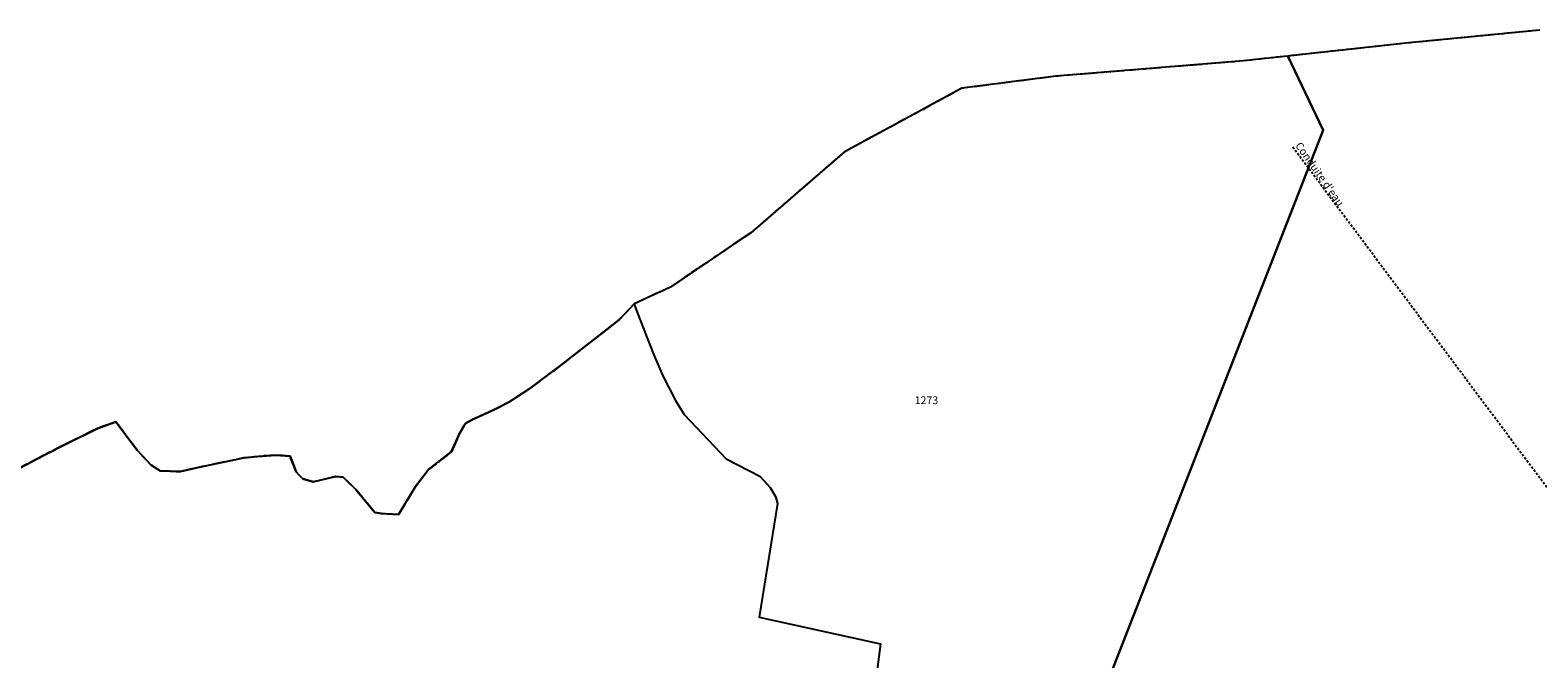
# Model space of a CAD drawing. Units: metres. Extents: x 1046040 to 1055388, y 6328416 to 6334622.
# Drawn here: x 1047014 to 1047403, y 6332204 to 6332367 of the extents above; entities that cross this region are included whole.
import ezdxf
from ezdxf.enums import TextEntityAlignment as Align

# ---------------------------------------------------------------- set-up
doc = ezdxf.new("R2010")
doc.units = ezdxf.units.M
for name, pattern in [('TOPO1', [1, 0.6, -0.4]), ('TOPO2', [2.4, 2, -0.4]), ('TOPO5', [5.4, 3, -1, 0.4, -1])]:
    doc.linetypes.add(name, pattern=pattern)
for name, color, linetype in [('ig_cad_detail_lineaire', 252, 'TOPO1'), ('ig_cad_divers_texte', 8, 'CONTINUOUS'), ('ig_cad_limcom', 1, 'TOPO5'), ('ig_cad_parcel', 3, 'CONTINUOUS'), ('ig_cad_parcel_num', 3, 'CONTINUOUS'), ('ig_cad_section', 20, 'TOPO2')]:
    doc.layers.add(name, color=color, linetype=linetype)
doc.styles.add('Times New Roman', font='times.ttf')

msp = doc.modelspace()

# ---------------------------------------------------------------- linework, layer by layer
at = {"layer": 'ig_cad_detail_lineaire'}
msp.add_lwpolyline([(1047340.17, 6332336.38), (1047433.42, 6332211.52), (1047487.17, 6332140.9)], dxfattribs=at)
at = {"layer": 'ig_cad_limcom'}
msp.add_lwpolyline([(1047403.96, 6332366.55), (1047369.26, 6332363.17), (1047338.86, 6332359.87), (1047327.42, 6332358.6), (1047278.94, 6332354.64), (1047254.68, 6332351.54), (1047224.26, 6332335.06), (1047200.21, 6332314.23), (1047195.4, 6332310.99), (1047190.44, 6332307.64), (1047179.4, 6332300.19), (1047170.04, 6332295.84), (1047166.23, 6332291.83), (1047161.13, 6332287.8), (1047151.4, 6332280.23), (1047143.12, 6332274.01), (1047137.69, 6332270.48), (1047134, 6332268.54), (1047128.11, 6332265.94), (1047126.47, 6332264.94), (1047126.15, 6332264.41), (1047124.89, 6332262.24), (1047124.11, 6332260.41), (1047122.81, 6332257.63), (1047116.97, 6332253.07), (1047113.6, 6332248.72), (1047109.17, 6332241.44), (1047104.76, 6332241.7), (1047103.06, 6332241.96), (1047098.2, 6332247.96), (1047094.91, 6332251.08), (1047092.91, 6332251.25), (1047087.17, 6332249.86), (1047084.46, 6332250.7), (1047083.54, 6332251.6), (1047082.79, 6332252.52), (1047082.07, 6332254.26), (1047081.16, 6332256.54), (1047077.47, 6332256.8), (1047072.64, 6332256.44), (1047069.23, 6332256.07), (1047064.31, 6332255.03), (1047058.58, 6332253.86), (1047052.84, 6332252.59), (1047051.79, 6332252.58), (1047050.22, 6332252.65), (1047047.65, 6332252.7), (1047045.28, 6332254.22), (1047041.67, 6332258.07), (1047036.2, 6332265.4), (1047031.43, 6332263.67), (1047023.62, 6332259.83), (1047017.63, 6332256.81), (1047006.94, 6332251.07)], dxfattribs=at)
msp.add_lwpolyline([(1047403.96, 6332366.55), (1047369.26, 6332363.17), (1047338.86, 6332359.87), (1047327.42, 6332358.6), (1047278.94, 6332354.64), (1047254.68, 6332351.54), (1047224.26, 6332335.06), (1047200.21, 6332314.23), (1047195.4, 6332310.99), (1047190.44, 6332307.64), (1047179.4, 6332300.19), (1047170.04, 6332295.84), (1047166.23, 6332291.83), (1047161.13, 6332287.8), (1047151.4, 6332280.23), (1047143.12, 6332274.01), (1047137.69, 6332270.48), (1047134, 6332268.54), (1047128.11, 6332265.94), (1047126.47, 6332264.94), (1047126.15, 6332264.41), (1047124.89, 6332262.24), (1047124.11, 6332260.41), (1047122.81, 6332257.63), (1047116.97, 6332253.07), (1047113.6, 6332248.72), (1047109.17, 6332241.44), (1047104.76, 6332241.7), (1047103.06, 6332241.96), (1047098.2, 6332247.96), (1047094.91, 6332251.08), (1047092.91, 6332251.25), (1047087.17, 6332249.86), (1047084.46, 6332250.7), (1047083.54, 6332251.6), (1047082.79, 6332252.52), (1047082.07, 6332254.26), (1047081.16, 6332256.54), (1047077.47, 6332256.8), (1047072.64, 6332256.44), (1047069.23, 6332256.07), (1047064.31, 6332255.03), (1047058.58, 6332253.86), (1047052.84, 6332252.59), (1047051.79, 6332252.58), (1047050.22, 6332252.65), (1047047.65, 6332252.7), (1047045.28, 6332254.22), (1047041.67, 6332258.07), (1047036.2, 6332265.4), (1047031.43, 6332263.67), (1047023.62, 6332259.83), (1047017.63, 6332256.81), (1047006.94, 6332251.07)], dxfattribs=at)
msp.add_lwpolyline([(1047403.96, 6332366.55), (1047369.26, 6332363.17), (1047338.86, 6332359.87), (1047327.42, 6332358.6), (1047278.94, 6332354.64), (1047254.68, 6332351.54), (1047224.26, 6332335.06), (1047200.21, 6332314.23), (1047195.4, 6332310.99), (1047190.44, 6332307.64), (1047179.4, 6332300.19), (1047170.04, 6332295.84), (1047166.23, 6332291.83), (1047161.13, 6332287.8), (1047151.4, 6332280.23), (1047143.12, 6332274.01), (1047137.69, 6332270.48), (1047134, 6332268.54), (1047128.11, 6332265.94), (1047126.47, 6332264.94), (1047126.15, 6332264.41), (1047124.89, 6332262.24), (1047124.11, 6332260.41), (1047122.81, 6332257.63), (1047116.97, 6332253.07), (1047113.6, 6332248.72), (1047109.17, 6332241.44), (1047104.76, 6332241.7), (1047103.06, 6332241.96), (1047098.2, 6332247.96), (1047094.91, 6332251.08), (1047092.91, 6332251.25), (1047087.17, 6332249.86), (1047084.46, 6332250.7), (1047083.54, 6332251.6), (1047082.79, 6332252.52), (1047082.07, 6332254.26), (1047081.16, 6332256.54), (1047077.47, 6332256.8), (1047072.64, 6332256.44), (1047069.23, 6332256.07), (1047064.31, 6332255.03), (1047058.58, 6332253.86), (1047052.84, 6332252.59), (1047051.79, 6332252.58), (1047050.22, 6332252.65), (1047047.65, 6332252.7), (1047045.28, 6332254.22), (1047041.67, 6332258.07), (1047036.2, 6332265.4), (1047031.43, 6332263.67), (1047023.62, 6332259.83), (1047017.63, 6332256.81), (1047006.94, 6332251.07)], dxfattribs=at)
msp.add_lwpolyline([(1047403.96, 6332366.55), (1047369.26, 6332363.17), (1047338.86, 6332359.87), (1047327.42, 6332358.6), (1047278.94, 6332354.64), (1047254.68, 6332351.54), (1047224.26, 6332335.06), (1047200.21, 6332314.23), (1047195.4, 6332310.99), (1047190.44, 6332307.64), (1047179.4, 6332300.19), (1047170.04, 6332295.84), (1047166.23, 6332291.83), (1047161.13, 6332287.8), (1047151.4, 6332280.23), (1047143.12, 6332274.01), (1047137.69, 6332270.48), (1047134, 6332268.54), (1047128.11, 6332265.94), (1047126.47, 6332264.94), (1047126.15, 6332264.41), (1047124.89, 6332262.24), (1047124.11, 6332260.41), (1047122.81, 6332257.63), (1047116.97, 6332253.07), (1047113.6, 6332248.72), (1047109.17, 6332241.44), (1047104.76, 6332241.7), (1047103.06, 6332241.96), (1047098.2, 6332247.96), (1047094.91, 6332251.08), (1047092.91, 6332251.25), (1047087.17, 6332249.86), (1047084.46, 6332250.7), (1047083.54, 6332251.6), (1047082.79, 6332252.52), (1047082.07, 6332254.26), (1047081.16, 6332256.54), (1047077.47, 6332256.8), (1047072.64, 6332256.44), (1047069.23, 6332256.07), (1047064.31, 6332255.03), (1047058.58, 6332253.86), (1047052.84, 6332252.59), (1047051.79, 6332252.58), (1047050.22, 6332252.65), (1047047.65, 6332252.7), (1047045.28, 6332254.22), (1047041.67, 6332258.07), (1047036.2, 6332265.4), (1047031.43, 6332263.67), (1047023.62, 6332259.83), (1047017.63, 6332256.81), (1047006.94, 6332251.07)], dxfattribs=at)
msp.add_lwpolyline([(1047403.96, 6332366.55), (1047369.26, 6332363.17), (1047338.86, 6332359.87), (1047327.42, 6332358.6), (1047278.94, 6332354.64), (1047254.68, 6332351.54), (1047224.26, 6332335.06), (1047200.21, 6332314.23), (1047195.4, 6332310.99), (1047190.44, 6332307.64), (1047179.4, 6332300.19), (1047170.04, 6332295.84), (1047166.23, 6332291.83), (1047161.13, 6332287.8), (1047151.4, 6332280.23), (1047143.12, 6332274.01), (1047137.69, 6332270.48), (1047134, 6332268.54), (1047128.11, 6332265.94), (1047126.47, 6332264.94), (1047126.15, 6332264.41), (1047124.89, 6332262.24), (1047124.11, 6332260.41), (1047122.81, 6332257.63), (1047116.97, 6332253.07), (1047113.6, 6332248.72), (1047109.17, 6332241.44), (1047104.76, 6332241.7), (1047103.06, 6332241.96), (1047098.2, 6332247.96), (1047094.91, 6332251.08), (1047092.91, 6332251.25), (1047087.17, 6332249.86), (1047084.46, 6332250.7), (1047083.54, 6332251.6), (1047082.79, 6332252.52), (1047082.07, 6332254.26), (1047081.16, 6332256.54), (1047077.47, 6332256.8), (1047072.64, 6332256.44), (1047069.23, 6332256.07), (1047064.31, 6332255.03), (1047058.58, 6332253.86), (1047052.84, 6332252.59), (1047051.79, 6332252.58), (1047050.22, 6332252.65), (1047047.65, 6332252.7), (1047045.28, 6332254.22), (1047041.67, 6332258.07), (1047036.2, 6332265.4), (1047031.43, 6332263.67), (1047023.62, 6332259.83), (1047017.63, 6332256.81), (1047006.94, 6332251.07)], dxfattribs=at)
msp.add_lwpolyline([(1047403.96, 6332366.55), (1047369.26, 6332363.17), (1047338.86, 6332359.87), (1047327.42, 6332358.6), (1047278.94, 6332354.64), (1047254.68, 6332351.54), (1047224.26, 6332335.06), (1047200.21, 6332314.23), (1047195.4, 6332310.99), (1047190.44, 6332307.64), (1047179.4, 6332300.19), (1047170.04, 6332295.84), (1047166.23, 6332291.83), (1047161.13, 6332287.8), (1047151.4, 6332280.23), (1047143.12, 6332274.01), (1047137.69, 6332270.48), (1047134, 6332268.54), (1047128.11, 6332265.94), (1047126.47, 6332264.94), (1047126.15, 6332264.41), (1047124.89, 6332262.24), (1047124.11, 6332260.41), (1047122.81, 6332257.63), (1047116.97, 6332253.07), (1047113.6, 6332248.72), (1047109.17, 6332241.44), (1047104.76, 6332241.7), (1047103.06, 6332241.96), (1047098.2, 6332247.96), (1047094.91, 6332251.08), (1047092.91, 6332251.25), (1047087.17, 6332249.86), (1047084.46, 6332250.7), (1047083.54, 6332251.6), (1047082.79, 6332252.52), (1047082.07, 6332254.26), (1047081.16, 6332256.54), (1047077.47, 6332256.8), (1047072.64, 6332256.44), (1047069.23, 6332256.07), (1047064.31, 6332255.03), (1047058.58, 6332253.86), (1047052.84, 6332252.59), (1047051.79, 6332252.58), (1047050.22, 6332252.65), (1047047.65, 6332252.7), (1047045.28, 6332254.22), (1047041.67, 6332258.07), (1047036.2, 6332265.4), (1047031.43, 6332263.67), (1047023.62, 6332259.83), (1047017.63, 6332256.81), (1047006.94, 6332251.07)], dxfattribs=at)
msp.add_lwpolyline([(1047403.96, 6332366.55), (1047369.26, 6332363.17), (1047338.86, 6332359.87), (1047327.42, 6332358.6), (1047278.94, 6332354.64), (1047254.68, 6332351.54), (1047224.26, 6332335.06), (1047200.21, 6332314.23), (1047195.4, 6332310.99), (1047190.44, 6332307.64), (1047179.4, 6332300.19), (1047170.04, 6332295.84), (1047166.23, 6332291.83), (1047161.13, 6332287.8), (1047151.4, 6332280.23), (1047143.12, 6332274.01), (1047137.69, 6332270.48), (1047134, 6332268.54), (1047128.11, 6332265.94), (1047126.47, 6332264.94), (1047126.15, 6332264.41), (1047124.89, 6332262.24), (1047124.11, 6332260.41), (1047122.81, 6332257.63), (1047116.97, 6332253.07), (1047113.6, 6332248.72), (1047109.17, 6332241.44), (1047104.76, 6332241.7), (1047103.06, 6332241.96), (1047098.2, 6332247.96), (1047094.91, 6332251.08), (1047092.91, 6332251.25), (1047087.17, 6332249.86), (1047084.46, 6332250.7), (1047083.54, 6332251.6), (1047082.79, 6332252.52), (1047082.07, 6332254.26), (1047081.16, 6332256.54), (1047077.47, 6332256.8), (1047072.64, 6332256.44), (1047069.23, 6332256.07), (1047064.31, 6332255.03), (1047058.58, 6332253.86), (1047052.84, 6332252.59), (1047051.79, 6332252.58), (1047050.22, 6332252.65), (1047047.65, 6332252.7), (1047045.28, 6332254.22), (1047041.67, 6332258.07), (1047036.2, 6332265.4), (1047031.43, 6332263.67), (1047023.62, 6332259.83), (1047017.63, 6332256.81), (1047006.94, 6332251.07)], dxfattribs=at)
msp.add_lwpolyline([(1047403.96, 6332366.55), (1047369.26, 6332363.17), (1047338.86, 6332359.87), (1047327.42, 6332358.6), (1047278.94, 6332354.64), (1047254.68, 6332351.54), (1047224.26, 6332335.06), (1047200.21, 6332314.23), (1047195.4, 6332310.99), (1047190.44, 6332307.64), (1047179.4, 6332300.19), (1047170.04, 6332295.84), (1047166.23, 6332291.83), (1047161.13, 6332287.8), (1047151.4, 6332280.23), (1047143.12, 6332274.01), (1047137.69, 6332270.48), (1047134, 6332268.54), (1047128.11, 6332265.94), (1047126.47, 6332264.94), (1047126.15, 6332264.41), (1047124.89, 6332262.24), (1047124.11, 6332260.41), (1047122.81, 6332257.63), (1047116.97, 6332253.07), (1047113.6, 6332248.72), (1047109.17, 6332241.44), (1047104.76, 6332241.7), (1047103.06, 6332241.96), (1047098.2, 6332247.96), (1047094.91, 6332251.08), (1047092.91, 6332251.25), (1047087.17, 6332249.86), (1047084.46, 6332250.7), (1047083.54, 6332251.6), (1047082.79, 6332252.52), (1047082.07, 6332254.26), (1047081.16, 6332256.54), (1047077.47, 6332256.8), (1047072.64, 6332256.44), (1047069.23, 6332256.07), (1047064.31, 6332255.03), (1047058.58, 6332253.86), (1047052.84, 6332252.59), (1047051.79, 6332252.58), (1047050.22, 6332252.65), (1047047.65, 6332252.7), (1047045.28, 6332254.22), (1047041.67, 6332258.07), (1047036.2, 6332265.4), (1047031.43, 6332263.67), (1047023.62, 6332259.83), (1047017.63, 6332256.81), (1047006.94, 6332251.07)], dxfattribs=at)
msp.add_lwpolyline([(1047403.96, 6332366.55), (1047369.26, 6332363.17), (1047338.86, 6332359.87), (1047327.42, 6332358.6), (1047278.94, 6332354.64), (1047254.68, 6332351.54), (1047224.26, 6332335.06), (1047200.21, 6332314.23), (1047195.4, 6332310.99), (1047190.44, 6332307.64), (1047179.4, 6332300.19), (1047170.04, 6332295.84), (1047166.23, 6332291.83), (1047161.13, 6332287.8), (1047151.4, 6332280.23), (1047143.12, 6332274.01), (1047137.69, 6332270.48), (1047134, 6332268.54), (1047128.11, 6332265.94), (1047126.47, 6332264.94), (1047126.15, 6332264.41), (1047124.89, 6332262.24), (1047124.11, 6332260.41), (1047122.81, 6332257.63), (1047116.97, 6332253.07), (1047113.6, 6332248.72), (1047109.17, 6332241.44), (1047104.76, 6332241.7), (1047103.06, 6332241.96), (1047098.2, 6332247.96), (1047094.91, 6332251.08), (1047092.91, 6332251.25), (1047087.17, 6332249.86), (1047084.46, 6332250.7), (1047083.54, 6332251.6), (1047082.79, 6332252.52), (1047082.07, 6332254.26), (1047081.16, 6332256.54), (1047077.47, 6332256.8), (1047072.64, 6332256.44), (1047069.23, 6332256.07), (1047064.31, 6332255.03), (1047058.58, 6332253.86), (1047052.84, 6332252.59), (1047051.79, 6332252.58), (1047050.22, 6332252.65), (1047047.65, 6332252.7), (1047045.28, 6332254.22), (1047041.67, 6332258.07), (1047036.2, 6332265.4), (1047031.43, 6332263.67), (1047023.62, 6332259.83), (1047017.63, 6332256.81), (1047006.94, 6332251.07)], dxfattribs=at)
msp.add_lwpolyline([(1047403.96, 6332366.55), (1047369.26, 6332363.17), (1047338.86, 6332359.87), (1047327.42, 6332358.6), (1047278.94, 6332354.64), (1047254.68, 6332351.54), (1047224.26, 6332335.06), (1047200.21, 6332314.23), (1047195.4, 6332310.99), (1047190.44, 6332307.64), (1047179.4, 6332300.19), (1047170.04, 6332295.84), (1047166.23, 6332291.83), (1047161.13, 6332287.8), (1047151.4, 6332280.23), (1047143.12, 6332274.01), (1047137.69, 6332270.48), (1047134, 6332268.54), (1047128.11, 6332265.94), (1047126.47, 6332264.94), (1047126.15, 6332264.41), (1047124.89, 6332262.24), (1047124.11, 6332260.41), (1047122.81, 6332257.63), (1047116.97, 6332253.07), (1047113.6, 6332248.72), (1047109.17, 6332241.44), (1047104.76, 6332241.7), (1047103.06, 6332241.96), (1047098.2, 6332247.96), (1047094.91, 6332251.08), (1047092.91, 6332251.25), (1047087.17, 6332249.86), (1047084.46, 6332250.7), (1047083.54, 6332251.6), (1047082.79, 6332252.52), (1047082.07, 6332254.26), (1047081.16, 6332256.54), (1047077.47, 6332256.8), (1047072.64, 6332256.44), (1047069.23, 6332256.07), (1047064.31, 6332255.03), (1047058.58, 6332253.86), (1047052.84, 6332252.59), (1047051.79, 6332252.58), (1047050.22, 6332252.65), (1047047.65, 6332252.7), (1047045.28, 6332254.22), (1047041.67, 6332258.07), (1047036.2, 6332265.4), (1047031.43, 6332263.67), (1047023.62, 6332259.83), (1047017.63, 6332256.81), (1047006.94, 6332251.07)], dxfattribs=at)
msp.add_lwpolyline([(1047403.96, 6332366.55), (1047369.26, 6332363.17), (1047338.86, 6332359.87), (1047327.42, 6332358.6), (1047278.94, 6332354.64), (1047254.68, 6332351.54), (1047224.26, 6332335.06), (1047200.21, 6332314.23), (1047195.4, 6332310.99), (1047190.44, 6332307.64), (1047179.4, 6332300.19), (1047170.04, 6332295.84), (1047166.23, 6332291.83), (1047161.13, 6332287.8), (1047151.4, 6332280.23), (1047143.12, 6332274.01), (1047137.69, 6332270.48), (1047134, 6332268.54), (1047128.11, 6332265.94), (1047126.47, 6332264.94), (1047126.15, 6332264.41), (1047124.89, 6332262.24), (1047124.11, 6332260.41), (1047122.81, 6332257.63), (1047116.97, 6332253.07), (1047113.6, 6332248.72), (1047109.17, 6332241.44), (1047104.76, 6332241.7), (1047103.06, 6332241.96), (1047098.2, 6332247.96), (1047094.91, 6332251.08), (1047092.91, 6332251.25), (1047087.17, 6332249.86), (1047084.46, 6332250.7), (1047083.54, 6332251.6), (1047082.79, 6332252.52), (1047082.07, 6332254.26), (1047081.16, 6332256.54), (1047077.47, 6332256.8), (1047072.64, 6332256.44), (1047069.23, 6332256.07), (1047064.31, 6332255.03), (1047058.58, 6332253.86), (1047052.84, 6332252.59), (1047051.79, 6332252.58), (1047050.22, 6332252.65), (1047047.65, 6332252.7), (1047045.28, 6332254.22), (1047041.67, 6332258.07), (1047036.2, 6332265.4), (1047031.43, 6332263.67), (1047023.62, 6332259.83), (1047017.63, 6332256.81), (1047006.94, 6332251.07)], dxfattribs=at)
msp.add_lwpolyline([(1047403.96, 6332366.55), (1047369.26, 6332363.17), (1047338.86, 6332359.87), (1047327.42, 6332358.6), (1047278.94, 6332354.64), (1047254.68, 6332351.54), (1047224.26, 6332335.06), (1047200.21, 6332314.23), (1047195.4, 6332310.99), (1047190.44, 6332307.64), (1047179.4, 6332300.19), (1047170.04, 6332295.84), (1047166.23, 6332291.83), (1047161.13, 6332287.8), (1047151.4, 6332280.23), (1047143.12, 6332274.01), (1047137.69, 6332270.48), (1047134, 6332268.54), (1047128.11, 6332265.94), (1047126.47, 6332264.94), (1047126.15, 6332264.41), (1047124.89, 6332262.24), (1047124.11, 6332260.41), (1047122.81, 6332257.63), (1047116.97, 6332253.07), (1047113.6, 6332248.72), (1047109.17, 6332241.44), (1047104.76, 6332241.7), (1047103.06, 6332241.96), (1047098.2, 6332247.96), (1047094.91, 6332251.08), (1047092.91, 6332251.25), (1047087.17, 6332249.86), (1047084.46, 6332250.7), (1047083.54, 6332251.6), (1047082.79, 6332252.52), (1047082.07, 6332254.26), (1047081.16, 6332256.54), (1047077.47, 6332256.8), (1047072.64, 6332256.44), (1047069.23, 6332256.07), (1047064.31, 6332255.03), (1047058.58, 6332253.86), (1047052.84, 6332252.59), (1047051.79, 6332252.58), (1047050.22, 6332252.65), (1047047.65, 6332252.7), (1047045.28, 6332254.22), (1047041.67, 6332258.07), (1047036.2, 6332265.4), (1047031.43, 6332263.67), (1047023.62, 6332259.83), (1047017.63, 6332256.81), (1047006.94, 6332251.07)], dxfattribs=at)
msp.add_lwpolyline([(1047403.96, 6332366.55), (1047369.26, 6332363.17), (1047338.86, 6332359.87), (1047327.42, 6332358.6), (1047278.94, 6332354.64), (1047254.68, 6332351.54), (1047224.26, 6332335.06), (1047200.21, 6332314.23), (1047195.4, 6332310.99), (1047190.44, 6332307.64), (1047179.4, 6332300.19), (1047170.04, 6332295.84), (1047166.23, 6332291.83), (1047161.13, 6332287.8), (1047151.4, 6332280.23), (1047143.12, 6332274.01), (1047137.69, 6332270.48), (1047134, 6332268.54), (1047128.11, 6332265.94), (1047126.47, 6332264.94), (1047126.15, 6332264.41), (1047124.89, 6332262.24), (1047124.11, 6332260.41), (1047122.81, 6332257.63), (1047116.97, 6332253.07), (1047113.6, 6332248.72), (1047109.17, 6332241.44), (1047104.76, 6332241.7), (1047103.06, 6332241.96), (1047098.2, 6332247.96), (1047094.91, 6332251.08), (1047092.91, 6332251.25), (1047087.17, 6332249.86), (1047084.46, 6332250.7), (1047083.54, 6332251.6), (1047082.79, 6332252.52), (1047082.07, 6332254.26), (1047081.16, 6332256.54), (1047077.47, 6332256.8), (1047072.64, 6332256.44), (1047069.23, 6332256.07), (1047064.31, 6332255.03), (1047058.58, 6332253.86), (1047052.84, 6332252.59), (1047051.79, 6332252.58), (1047050.22, 6332252.65), (1047047.65, 6332252.7), (1047045.28, 6332254.22), (1047041.67, 6332258.07), (1047036.2, 6332265.4), (1047031.43, 6332263.67), (1047023.62, 6332259.83), (1047017.63, 6332256.81), (1047006.94, 6332251.07)], dxfattribs=at)
msp.add_lwpolyline([(1047403.96, 6332366.55), (1047369.26, 6332363.17), (1047338.86, 6332359.87), (1047327.42, 6332358.6), (1047278.94, 6332354.64), (1047254.68, 6332351.54), (1047224.26, 6332335.06), (1047200.21, 6332314.23), (1047195.4, 6332310.99), (1047190.44, 6332307.64), (1047179.4, 6332300.19), (1047170.04, 6332295.84), (1047166.23, 6332291.83), (1047161.13, 6332287.8), (1047151.4, 6332280.23), (1047143.12, 6332274.01), (1047137.69, 6332270.48), (1047134, 6332268.54), (1047128.11, 6332265.94), (1047126.47, 6332264.94), (1047126.15, 6332264.41), (1047124.89, 6332262.24), (1047124.11, 6332260.41), (1047122.81, 6332257.63), (1047116.97, 6332253.07), (1047113.6, 6332248.72), (1047109.17, 6332241.44), (1047104.76, 6332241.7), (1047103.06, 6332241.96), (1047098.2, 6332247.96), (1047094.91, 6332251.08), (1047092.91, 6332251.25), (1047087.17, 6332249.86), (1047084.46, 6332250.7), (1047083.54, 6332251.6), (1047082.79, 6332252.52), (1047082.07, 6332254.26), (1047081.16, 6332256.54), (1047077.47, 6332256.8), (1047072.64, 6332256.44), (1047069.23, 6332256.07), (1047064.31, 6332255.03), (1047058.58, 6332253.86), (1047052.84, 6332252.59), (1047051.79, 6332252.58), (1047050.22, 6332252.65), (1047047.65, 6332252.7), (1047045.28, 6332254.22), (1047041.67, 6332258.07), (1047036.2, 6332265.4), (1047031.43, 6332263.67), (1047023.62, 6332259.83), (1047017.63, 6332256.81), (1047006.94, 6332251.07)], dxfattribs=at)
msp.add_lwpolyline([(1047403.96, 6332366.55), (1047369.26, 6332363.17), (1047338.86, 6332359.87), (1047327.42, 6332358.6), (1047278.94, 6332354.64), (1047254.68, 6332351.54), (1047224.26, 6332335.06), (1047200.21, 6332314.23), (1047195.4, 6332310.99), (1047190.44, 6332307.64), (1047179.4, 6332300.19), (1047170.04, 6332295.84), (1047166.23, 6332291.83), (1047161.13, 6332287.8), (1047151.4, 6332280.23), (1047143.12, 6332274.01), (1047137.69, 6332270.48), (1047134, 6332268.54), (1047128.11, 6332265.94), (1047126.47, 6332264.94), (1047126.15, 6332264.41), (1047124.89, 6332262.24), (1047124.11, 6332260.41), (1047122.81, 6332257.63), (1047116.97, 6332253.07), (1047113.6, 6332248.72), (1047109.17, 6332241.44), (1047104.76, 6332241.7), (1047103.06, 6332241.96), (1047098.2, 6332247.96), (1047094.91, 6332251.08), (1047092.91, 6332251.25), (1047087.17, 6332249.86), (1047084.46, 6332250.7), (1047083.54, 6332251.6), (1047082.79, 6332252.52), (1047082.07, 6332254.26), (1047081.16, 6332256.54), (1047077.47, 6332256.8), (1047072.64, 6332256.44), (1047069.23, 6332256.07), (1047064.31, 6332255.03), (1047058.58, 6332253.86), (1047052.84, 6332252.59), (1047051.79, 6332252.58), (1047050.22, 6332252.65), (1047047.65, 6332252.7), (1047045.28, 6332254.22), (1047041.67, 6332258.07), (1047036.2, 6332265.4), (1047031.43, 6332263.67), (1047023.62, 6332259.83), (1047017.63, 6332256.81), (1047006.94, 6332251.07)], dxfattribs=at)
msp.add_lwpolyline([(1047403.96, 6332366.55), (1047369.26, 6332363.17), (1047338.86, 6332359.87), (1047327.42, 6332358.6), (1047278.94, 6332354.64), (1047254.68, 6332351.54), (1047224.26, 6332335.06), (1047200.21, 6332314.23), (1047195.4, 6332310.99), (1047190.44, 6332307.64), (1047179.4, 6332300.19), (1047170.04, 6332295.84), (1047166.23, 6332291.83), (1047161.13, 6332287.8), (1047151.4, 6332280.23), (1047143.12, 6332274.01), (1047137.69, 6332270.48), (1047134, 6332268.54), (1047128.11, 6332265.94), (1047126.47, 6332264.94), (1047126.15, 6332264.41), (1047124.89, 6332262.24), (1047124.11, 6332260.41), (1047122.81, 6332257.63), (1047116.97, 6332253.07), (1047113.6, 6332248.72), (1047109.17, 6332241.44), (1047104.76, 6332241.7), (1047103.06, 6332241.96), (1047098.2, 6332247.96), (1047094.91, 6332251.08), (1047092.91, 6332251.25), (1047087.17, 6332249.86), (1047084.46, 6332250.7), (1047083.54, 6332251.6), (1047082.79, 6332252.52), (1047082.07, 6332254.26), (1047081.16, 6332256.54), (1047077.47, 6332256.8), (1047072.64, 6332256.44), (1047069.23, 6332256.07), (1047064.31, 6332255.03), (1047058.58, 6332253.86), (1047052.84, 6332252.59), (1047051.79, 6332252.58), (1047050.22, 6332252.65), (1047047.65, 6332252.7), (1047045.28, 6332254.22), (1047041.67, 6332258.07), (1047036.2, 6332265.4), (1047031.43, 6332263.67), (1047023.62, 6332259.83), (1047017.63, 6332256.81), (1047006.94, 6332251.07)], dxfattribs=at)
msp.add_lwpolyline([(1047403.96, 6332366.55), (1047369.26, 6332363.17), (1047338.86, 6332359.87), (1047327.42, 6332358.6), (1047278.94, 6332354.64), (1047254.68, 6332351.54), (1047224.26, 6332335.06), (1047200.21, 6332314.23), (1047195.4, 6332310.99), (1047190.44, 6332307.64), (1047179.4, 6332300.19), (1047170.04, 6332295.84), (1047166.23, 6332291.83), (1047161.13, 6332287.8), (1047151.4, 6332280.23), (1047143.12, 6332274.01), (1047137.69, 6332270.48), (1047134, 6332268.54), (1047128.11, 6332265.94), (1047126.47, 6332264.94), (1047126.15, 6332264.41), (1047124.89, 6332262.24), (1047124.11, 6332260.41), (1047122.81, 6332257.63), (1047116.97, 6332253.07), (1047113.6, 6332248.72), (1047109.17, 6332241.44), (1047104.76, 6332241.7), (1047103.06, 6332241.96), (1047098.2, 6332247.96), (1047094.91, 6332251.08), (1047092.91, 6332251.25), (1047087.17, 6332249.86), (1047084.46, 6332250.7), (1047083.54, 6332251.6), (1047082.79, 6332252.52), (1047082.07, 6332254.26), (1047081.16, 6332256.54), (1047077.47, 6332256.8), (1047072.64, 6332256.44), (1047069.23, 6332256.07), (1047064.31, 6332255.03), (1047058.58, 6332253.86), (1047052.84, 6332252.59), (1047051.79, 6332252.58), (1047050.22, 6332252.65), (1047047.65, 6332252.7), (1047045.28, 6332254.22), (1047041.67, 6332258.07), (1047036.2, 6332265.4), (1047031.43, 6332263.67), (1047023.62, 6332259.83), (1047017.63, 6332256.81), (1047006.94, 6332251.07)], dxfattribs=at)
msp.add_lwpolyline([(1047403.96, 6332366.55), (1047369.26, 6332363.17), (1047338.86, 6332359.87), (1047327.42, 6332358.6), (1047278.94, 6332354.64), (1047254.68, 6332351.54), (1047224.26, 6332335.06), (1047200.21, 6332314.23), (1047195.4, 6332310.99), (1047190.44, 6332307.64), (1047179.4, 6332300.19), (1047170.04, 6332295.84), (1047166.23, 6332291.83), (1047161.13, 6332287.8), (1047151.4, 6332280.23), (1047143.12, 6332274.01), (1047137.69, 6332270.48), (1047134, 6332268.54), (1047128.11, 6332265.94), (1047126.47, 6332264.94), (1047126.15, 6332264.41), (1047124.89, 6332262.24), (1047124.11, 6332260.41), (1047122.81, 6332257.63), (1047116.97, 6332253.07), (1047113.6, 6332248.72), (1047109.17, 6332241.44), (1047104.76, 6332241.7), (1047103.06, 6332241.96), (1047098.2, 6332247.96), (1047094.91, 6332251.08), (1047092.91, 6332251.25), (1047087.17, 6332249.86), (1047084.46, 6332250.7), (1047083.54, 6332251.6), (1047082.79, 6332252.52), (1047082.07, 6332254.26), (1047081.16, 6332256.54), (1047077.47, 6332256.8), (1047072.64, 6332256.44), (1047069.23, 6332256.07), (1047064.31, 6332255.03), (1047058.58, 6332253.86), (1047052.84, 6332252.59), (1047051.79, 6332252.58), (1047050.22, 6332252.65), (1047047.65, 6332252.7), (1047045.28, 6332254.22), (1047041.67, 6332258.07), (1047036.2, 6332265.4), (1047031.43, 6332263.67), (1047023.62, 6332259.83), (1047017.63, 6332256.81), (1047006.94, 6332251.07)], dxfattribs=at)
msp.add_lwpolyline([(1047403.96, 6332366.55), (1047369.26, 6332363.17), (1047338.86, 6332359.87), (1047327.42, 6332358.6), (1047278.94, 6332354.64), (1047254.68, 6332351.54), (1047224.26, 6332335.06), (1047200.21, 6332314.23), (1047195.4, 6332310.99), (1047190.44, 6332307.64), (1047179.4, 6332300.19), (1047170.04, 6332295.84), (1047166.23, 6332291.83), (1047161.13, 6332287.8), (1047151.4, 6332280.23), (1047143.12, 6332274.01), (1047137.69, 6332270.48), (1047134, 6332268.54), (1047128.11, 6332265.94), (1047126.47, 6332264.94), (1047126.15, 6332264.41), (1047124.89, 6332262.24), (1047124.11, 6332260.41), (1047122.81, 6332257.63), (1047116.97, 6332253.07), (1047113.6, 6332248.72), (1047109.17, 6332241.44), (1047104.76, 6332241.7), (1047103.06, 6332241.96), (1047098.2, 6332247.96), (1047094.91, 6332251.08), (1047092.91, 6332251.25), (1047087.17, 6332249.86), (1047084.46, 6332250.7), (1047083.54, 6332251.6), (1047082.79, 6332252.52), (1047082.07, 6332254.26), (1047081.16, 6332256.54), (1047077.47, 6332256.8), (1047072.64, 6332256.44), (1047069.23, 6332256.07), (1047064.31, 6332255.03), (1047058.58, 6332253.86), (1047052.84, 6332252.59), (1047051.79, 6332252.58), (1047050.22, 6332252.65), (1047047.65, 6332252.7), (1047045.28, 6332254.22), (1047041.67, 6332258.07), (1047036.2, 6332265.4), (1047031.43, 6332263.67), (1047023.62, 6332259.83), (1047017.63, 6332256.81), (1047006.94, 6332251.07)], dxfattribs=at)
msp.add_lwpolyline([(1047403.96, 6332366.55), (1047369.26, 6332363.17), (1047338.86, 6332359.87), (1047327.42, 6332358.6), (1047278.94, 6332354.64), (1047254.68, 6332351.54), (1047224.26, 6332335.06), (1047200.21, 6332314.23), (1047195.4, 6332310.99), (1047190.44, 6332307.64), (1047179.4, 6332300.19), (1047170.04, 6332295.84), (1047166.23, 6332291.83), (1047161.13, 6332287.8), (1047151.4, 6332280.23), (1047143.12, 6332274.01), (1047137.69, 6332270.48), (1047134, 6332268.54), (1047128.11, 6332265.94), (1047126.47, 6332264.94), (1047126.15, 6332264.41), (1047124.89, 6332262.24), (1047124.11, 6332260.41), (1047122.81, 6332257.63), (1047116.97, 6332253.07), (1047113.6, 6332248.72), (1047109.17, 6332241.44), (1047104.76, 6332241.7), (1047103.06, 6332241.96), (1047098.2, 6332247.96), (1047094.91, 6332251.08), (1047092.91, 6332251.25), (1047087.17, 6332249.86), (1047084.46, 6332250.7), (1047083.54, 6332251.6), (1047082.79, 6332252.52), (1047082.07, 6332254.26), (1047081.16, 6332256.54), (1047077.47, 6332256.8), (1047072.64, 6332256.44), (1047069.23, 6332256.07), (1047064.31, 6332255.03), (1047058.58, 6332253.86), (1047052.84, 6332252.59), (1047051.79, 6332252.58), (1047050.22, 6332252.65), (1047047.65, 6332252.7), (1047045.28, 6332254.22), (1047041.67, 6332258.07), (1047036.2, 6332265.4), (1047031.43, 6332263.67), (1047023.62, 6332259.83), (1047017.63, 6332256.81), (1047006.94, 6332251.07)], dxfattribs=at)
msp.add_lwpolyline([(1047403.96, 6332366.55), (1047369.26, 6332363.17), (1047338.86, 6332359.87), (1047327.42, 6332358.6), (1047278.94, 6332354.64), (1047254.68, 6332351.54), (1047224.26, 6332335.06), (1047200.21, 6332314.23), (1047195.4, 6332310.99), (1047190.44, 6332307.64), (1047179.4, 6332300.19), (1047170.04, 6332295.84), (1047166.23, 6332291.83), (1047161.13, 6332287.8), (1047151.4, 6332280.23), (1047143.12, 6332274.01), (1047137.69, 6332270.48), (1047134, 6332268.54), (1047128.11, 6332265.94), (1047126.47, 6332264.94), (1047126.15, 6332264.41), (1047124.89, 6332262.24), (1047124.11, 6332260.41), (1047122.81, 6332257.63), (1047116.97, 6332253.07), (1047113.6, 6332248.72), (1047109.17, 6332241.44), (1047104.76, 6332241.7), (1047103.06, 6332241.96), (1047098.2, 6332247.96), (1047094.91, 6332251.08), (1047092.91, 6332251.25), (1047087.17, 6332249.86), (1047084.46, 6332250.7), (1047083.54, 6332251.6), (1047082.79, 6332252.52), (1047082.07, 6332254.26), (1047081.16, 6332256.54), (1047077.47, 6332256.8), (1047072.64, 6332256.44), (1047069.23, 6332256.07), (1047064.31, 6332255.03), (1047058.58, 6332253.86), (1047052.84, 6332252.59), (1047051.79, 6332252.58), (1047050.22, 6332252.65), (1047047.65, 6332252.7), (1047045.28, 6332254.22), (1047041.67, 6332258.07), (1047036.2, 6332265.4), (1047031.43, 6332263.67), (1047023.62, 6332259.83), (1047017.63, 6332256.81), (1047006.94, 6332251.07)], dxfattribs=at)
msp.add_lwpolyline([(1047403.96, 6332366.55), (1047369.26, 6332363.17), (1047338.86, 6332359.87), (1047327.42, 6332358.6), (1047278.94, 6332354.64), (1047254.68, 6332351.54), (1047224.26, 6332335.06), (1047200.21, 6332314.23), (1047195.4, 6332310.99), (1047190.44, 6332307.64), (1047179.4, 6332300.19), (1047170.04, 6332295.84), (1047166.23, 6332291.83), (1047161.13, 6332287.8), (1047151.4, 6332280.23), (1047143.12, 6332274.01), (1047137.69, 6332270.48), (1047134, 6332268.54), (1047128.11, 6332265.94), (1047126.47, 6332264.94), (1047126.15, 6332264.41), (1047124.89, 6332262.24), (1047124.11, 6332260.41), (1047122.81, 6332257.63), (1047116.97, 6332253.07), (1047113.6, 6332248.72), (1047109.17, 6332241.44), (1047104.76, 6332241.7), (1047103.06, 6332241.96), (1047098.2, 6332247.96), (1047094.91, 6332251.08), (1047092.91, 6332251.25), (1047087.17, 6332249.86), (1047084.46, 6332250.7), (1047083.54, 6332251.6), (1047082.79, 6332252.52), (1047082.07, 6332254.26), (1047081.16, 6332256.54), (1047077.47, 6332256.8), (1047072.64, 6332256.44), (1047069.23, 6332256.07), (1047064.31, 6332255.03), (1047058.58, 6332253.86), (1047052.84, 6332252.59), (1047051.79, 6332252.58), (1047050.22, 6332252.65), (1047047.65, 6332252.7), (1047045.28, 6332254.22), (1047041.67, 6332258.07), (1047036.2, 6332265.4), (1047031.43, 6332263.67), (1047023.62, 6332259.83), (1047017.63, 6332256.81), (1047006.94, 6332251.07)], dxfattribs=at)
msp.add_lwpolyline([(1047403.96, 6332366.55), (1047369.26, 6332363.17), (1047338.86, 6332359.87), (1047327.42, 6332358.6), (1047278.94, 6332354.64), (1047254.68, 6332351.54), (1047224.26, 6332335.06), (1047200.21, 6332314.23), (1047195.4, 6332310.99), (1047190.44, 6332307.64), (1047179.4, 6332300.19), (1047170.04, 6332295.84), (1047166.23, 6332291.83), (1047161.13, 6332287.8), (1047151.4, 6332280.23), (1047143.12, 6332274.01), (1047137.69, 6332270.48), (1047134, 6332268.54), (1047128.11, 6332265.94), (1047126.47, 6332264.94), (1047126.15, 6332264.41), (1047124.89, 6332262.24), (1047124.11, 6332260.41), (1047122.81, 6332257.63), (1047116.97, 6332253.07), (1047113.6, 6332248.72), (1047109.17, 6332241.44), (1047104.76, 6332241.7), (1047103.06, 6332241.96), (1047098.2, 6332247.96), (1047094.91, 6332251.08), (1047092.91, 6332251.25), (1047087.17, 6332249.86), (1047084.46, 6332250.7), (1047083.54, 6332251.6), (1047082.79, 6332252.52), (1047082.07, 6332254.26), (1047081.16, 6332256.54), (1047077.47, 6332256.8), (1047072.64, 6332256.44), (1047069.23, 6332256.07), (1047064.31, 6332255.03), (1047058.58, 6332253.86), (1047052.84, 6332252.59), (1047051.79, 6332252.58), (1047050.22, 6332252.65), (1047047.65, 6332252.7), (1047045.28, 6332254.22), (1047041.67, 6332258.07), (1047036.2, 6332265.4), (1047031.43, 6332263.67), (1047023.62, 6332259.83), (1047017.63, 6332256.81), (1047006.94, 6332251.07)], dxfattribs=at)
msp.add_lwpolyline([(1047403.96, 6332366.55), (1047369.26, 6332363.17), (1047338.86, 6332359.87), (1047327.42, 6332358.6), (1047278.94, 6332354.64), (1047254.68, 6332351.54), (1047224.26, 6332335.06), (1047200.21, 6332314.23), (1047195.4, 6332310.99), (1047190.44, 6332307.64), (1047179.4, 6332300.19), (1047170.04, 6332295.84), (1047166.23, 6332291.83), (1047161.13, 6332287.8), (1047151.4, 6332280.23), (1047143.12, 6332274.01), (1047137.69, 6332270.48), (1047134, 6332268.54), (1047128.11, 6332265.94), (1047126.47, 6332264.94), (1047126.15, 6332264.41), (1047124.89, 6332262.24), (1047124.11, 6332260.41), (1047122.81, 6332257.63), (1047116.97, 6332253.07), (1047113.6, 6332248.72), (1047109.17, 6332241.44), (1047104.76, 6332241.7), (1047103.06, 6332241.96), (1047098.2, 6332247.96), (1047094.91, 6332251.08), (1047092.91, 6332251.25), (1047087.17, 6332249.86), (1047084.46, 6332250.7), (1047083.54, 6332251.6), (1047082.79, 6332252.52), (1047082.07, 6332254.26), (1047081.16, 6332256.54), (1047077.47, 6332256.8), (1047072.64, 6332256.44), (1047069.23, 6332256.07), (1047064.31, 6332255.03), (1047058.58, 6332253.86), (1047052.84, 6332252.59), (1047051.79, 6332252.58), (1047050.22, 6332252.65), (1047047.65, 6332252.7), (1047045.28, 6332254.22), (1047041.67, 6332258.07), (1047036.2, 6332265.4), (1047031.43, 6332263.67), (1047023.62, 6332259.83), (1047017.63, 6332256.81), (1047006.94, 6332251.07)], dxfattribs=at)
at = {"layer": 'ig_cad_parcel'}
for points in [[(1047403.96, 6332366.55), (1047369.26, 6332363.17), (1047338.86, 6332359.87), (1047347.97, 6332340.68), (1047280.96, 6332169.1), (1047293.61, 6332161.03), (1047301.66, 6332156.09), (1047326.61, 6332140.92), (1047397.83, 6332109.33), (1047431.52, 6332100.83)], [(1047280.96, 6332169.1), (1047347.97, 6332340.68), (1047338.86, 6332359.87), (1047327.42, 6332358.6), (1047278.94, 6332354.64), (1047254.68, 6332351.54), (1047224.26, 6332335.06), (1047200.21, 6332314.23), (1047195.4, 6332310.99), (1047190.44, 6332307.64), (1047179.4, 6332300.19), (1047170.04, 6332295.84), (1047170.45, 6332294.56), (1047172.55, 6332289.24), (1047175.01, 6332282.84), (1047177.43, 6332277.3), (1047180.73, 6332270.91), (1047182.96, 6332267.33), (1047193.84, 6332255.82), (1047202.49, 6332251.34), (1047205.2, 6332248.41), (1047206.59, 6332246.13), (1047207.07, 6332244.33), (1047202.37, 6332214.92), (1047233.63, 6332208.05), (1047227.46, 6332160.34)], [(1047006.94, 6332251.07), (1047017.63, 6332256.81), (1047023.62, 6332259.83), (1047031.43, 6332263.67), (1047036.2, 6332265.4), (1047041.67, 6332258.07), (1047045.28, 6332254.22), (1047047.65, 6332252.7), (1047050.22, 6332252.65), (1047051.79, 6332252.58), (1047052.84, 6332252.59), (1047058.58, 6332253.86), (1047064.31, 6332255.03), (1047069.23, 6332256.07), (1047072.64, 6332256.44), (1047077.47, 6332256.8), (1047081.16, 6332256.54), (1047082.07, 6332254.26), (1047082.79, 6332252.52), (1047083.54, 6332251.6), (1047084.46, 6332250.7), (1047087.17, 6332249.86), (1047092.91, 6332251.25), (1047094.91, 6332251.08), (1047098.2, 6332247.96), (1047103.06, 6332241.96), (1047104.76, 6332241.7), (1047109.17, 6332241.44), (1047113.6, 6332248.72), (1047116.97, 6332253.07), (1047122.81, 6332257.63), (1047124.11, 6332260.41), (1047124.89, 6332262.24), (1047126.15, 6332264.41), (1047126.47, 6332264.94), (1047128.11, 6332265.94), (1047134, 6332268.54), (1047137.69, 6332270.48), (1047143.12, 6332274.01), (1047151.4, 6332280.23), (1047161.13, 6332287.8), (1047166.23, 6332291.83), (1047170.04, 6332295.84), (1047170.45, 6332294.56), (1047172.55, 6332289.24), (1047175.01, 6332282.84), (1047177.43, 6332277.3), (1047180.73, 6332270.91), (1047182.96, 6332267.33), (1047193.84, 6332255.82), (1047202.49, 6332251.34), (1047205.2, 6332248.41), (1047206.59, 6332246.13), (1047207.07, 6332244.33), (1047202.37, 6332214.92), (1047233.63, 6332208.05), (1047227.46, 6332160.34)]]:
    msp.add_lwpolyline(points, dxfattribs=at)
at = {"layer": 'ig_cad_section'}
msp.add_lwpolyline([(1047403.96, 6332366.55), (1047369.26, 6332363.17), (1047338.86, 6332359.87), (1047327.42, 6332358.6), (1047278.94, 6332354.64), (1047254.68, 6332351.54), (1047224.26, 6332335.06), (1047200.21, 6332314.23), (1047195.4, 6332310.99), (1047190.44, 6332307.64), (1047179.4, 6332300.19), (1047170.04, 6332295.84), (1047166.23, 6332291.83), (1047161.13, 6332287.8), (1047151.4, 6332280.23), (1047143.12, 6332274.01), (1047137.69, 6332270.48), (1047134, 6332268.54), (1047128.11, 6332265.94), (1047126.47, 6332264.94), (1047126.15, 6332264.41), (1047124.89, 6332262.24), (1047124.11, 6332260.41), (1047122.81, 6332257.63), (1047116.97, 6332253.07), (1047113.6, 6332248.72), (1047109.17, 6332241.44), (1047104.76, 6332241.7), (1047103.06, 6332241.96), (1047098.2, 6332247.96), (1047094.91, 6332251.08), (1047092.91, 6332251.25), (1047087.17, 6332249.86), (1047084.46, 6332250.7), (1047083.54, 6332251.6), (1047082.79, 6332252.52), (1047082.07, 6332254.26), (1047081.16, 6332256.54), (1047077.47, 6332256.8), (1047072.64, 6332256.44), (1047069.23, 6332256.07), (1047064.31, 6332255.03), (1047058.58, 6332253.86), (1047052.84, 6332252.59), (1047051.79, 6332252.58), (1047050.22, 6332252.65), (1047047.65, 6332252.7), (1047045.28, 6332254.22), (1047041.67, 6332258.07), (1047036.2, 6332265.4), (1047031.43, 6332263.67), (1047023.62, 6332259.83), (1047017.63, 6332256.81), (1047006.94, 6332251.07)], dxfattribs=at)
msp.add_lwpolyline([(1047403.96, 6332366.55), (1047369.26, 6332363.17), (1047338.86, 6332359.87), (1047327.42, 6332358.6), (1047278.94, 6332354.64), (1047254.68, 6332351.54), (1047224.26, 6332335.06), (1047200.21, 6332314.23), (1047195.4, 6332310.99), (1047190.44, 6332307.64), (1047179.4, 6332300.19), (1047170.04, 6332295.84), (1047166.23, 6332291.83), (1047161.13, 6332287.8), (1047151.4, 6332280.23), (1047143.12, 6332274.01), (1047137.69, 6332270.48), (1047134, 6332268.54), (1047128.11, 6332265.94), (1047126.47, 6332264.94), (1047126.15, 6332264.41), (1047124.89, 6332262.24), (1047124.11, 6332260.41), (1047122.81, 6332257.63), (1047116.97, 6332253.07), (1047113.6, 6332248.72), (1047109.17, 6332241.44), (1047104.76, 6332241.7), (1047103.06, 6332241.96), (1047098.2, 6332247.96), (1047094.91, 6332251.08), (1047092.91, 6332251.25), (1047087.17, 6332249.86), (1047084.46, 6332250.7), (1047083.54, 6332251.6), (1047082.79, 6332252.52), (1047082.07, 6332254.26), (1047081.16, 6332256.54), (1047077.47, 6332256.8), (1047072.64, 6332256.44), (1047069.23, 6332256.07), (1047064.31, 6332255.03), (1047058.58, 6332253.86), (1047052.84, 6332252.59), (1047051.79, 6332252.58), (1047050.22, 6332252.65), (1047047.65, 6332252.7), (1047045.28, 6332254.22), (1047041.67, 6332258.07), (1047036.2, 6332265.4), (1047031.43, 6332263.67), (1047023.62, 6332259.83), (1047017.63, 6332256.81), (1047006.94, 6332251.07)], dxfattribs=at)
msp.add_lwpolyline([(1047403.96, 6332366.55), (1047369.26, 6332363.17), (1047338.86, 6332359.87), (1047327.42, 6332358.6), (1047278.94, 6332354.64), (1047254.68, 6332351.54), (1047224.26, 6332335.06), (1047200.21, 6332314.23), (1047195.4, 6332310.99), (1047190.44, 6332307.64), (1047179.4, 6332300.19), (1047170.04, 6332295.84), (1047166.23, 6332291.83), (1047161.13, 6332287.8), (1047151.4, 6332280.23), (1047143.12, 6332274.01), (1047137.69, 6332270.48), (1047134, 6332268.54), (1047128.11, 6332265.94), (1047126.47, 6332264.94), (1047126.15, 6332264.41), (1047124.89, 6332262.24), (1047124.11, 6332260.41), (1047122.81, 6332257.63), (1047116.97, 6332253.07), (1047113.6, 6332248.72), (1047109.17, 6332241.44), (1047104.76, 6332241.7), (1047103.06, 6332241.96), (1047098.2, 6332247.96), (1047094.91, 6332251.08), (1047092.91, 6332251.25), (1047087.17, 6332249.86), (1047084.46, 6332250.7), (1047083.54, 6332251.6), (1047082.79, 6332252.52), (1047082.07, 6332254.26), (1047081.16, 6332256.54), (1047077.47, 6332256.8), (1047072.64, 6332256.44), (1047069.23, 6332256.07), (1047064.31, 6332255.03), (1047058.58, 6332253.86), (1047052.84, 6332252.59), (1047051.79, 6332252.58), (1047050.22, 6332252.65), (1047047.65, 6332252.7), (1047045.28, 6332254.22), (1047041.67, 6332258.07), (1047036.2, 6332265.4), (1047031.43, 6332263.67), (1047023.62, 6332259.83), (1047017.63, 6332256.81), (1047006.94, 6332251.07)], dxfattribs=at)
msp.add_lwpolyline([(1047403.96, 6332366.55), (1047369.26, 6332363.17), (1047338.86, 6332359.87), (1047327.42, 6332358.6), (1047278.94, 6332354.64), (1047254.68, 6332351.54), (1047224.26, 6332335.06), (1047200.21, 6332314.23), (1047195.4, 6332310.99), (1047190.44, 6332307.64), (1047179.4, 6332300.19), (1047170.04, 6332295.84), (1047166.23, 6332291.83), (1047161.13, 6332287.8), (1047151.4, 6332280.23), (1047143.12, 6332274.01), (1047137.69, 6332270.48), (1047134, 6332268.54), (1047128.11, 6332265.94), (1047126.47, 6332264.94), (1047126.15, 6332264.41), (1047124.89, 6332262.24), (1047124.11, 6332260.41), (1047122.81, 6332257.63), (1047116.97, 6332253.07), (1047113.6, 6332248.72), (1047109.17, 6332241.44), (1047104.76, 6332241.7), (1047103.06, 6332241.96), (1047098.2, 6332247.96), (1047094.91, 6332251.08), (1047092.91, 6332251.25), (1047087.17, 6332249.86), (1047084.46, 6332250.7), (1047083.54, 6332251.6), (1047082.79, 6332252.52), (1047082.07, 6332254.26), (1047081.16, 6332256.54), (1047077.47, 6332256.8), (1047072.64, 6332256.44), (1047069.23, 6332256.07), (1047064.31, 6332255.03), (1047058.58, 6332253.86), (1047052.84, 6332252.59), (1047051.79, 6332252.58), (1047050.22, 6332252.65), (1047047.65, 6332252.7), (1047045.28, 6332254.22), (1047041.67, 6332258.07), (1047036.2, 6332265.4), (1047031.43, 6332263.67), (1047023.62, 6332259.83), (1047017.63, 6332256.81), (1047006.94, 6332251.07)], dxfattribs=at)
msp.add_lwpolyline([(1047403.96, 6332366.55), (1047369.26, 6332363.17), (1047338.86, 6332359.87), (1047327.42, 6332358.6), (1047278.94, 6332354.64), (1047254.68, 6332351.54), (1047224.26, 6332335.06), (1047200.21, 6332314.23), (1047195.4, 6332310.99), (1047190.44, 6332307.64), (1047179.4, 6332300.19), (1047170.04, 6332295.84), (1047166.23, 6332291.83), (1047161.13, 6332287.8), (1047151.4, 6332280.23), (1047143.12, 6332274.01), (1047137.69, 6332270.48), (1047134, 6332268.54), (1047128.11, 6332265.94), (1047126.47, 6332264.94), (1047126.15, 6332264.41), (1047124.89, 6332262.24), (1047124.11, 6332260.41), (1047122.81, 6332257.63), (1047116.97, 6332253.07), (1047113.6, 6332248.72), (1047109.17, 6332241.44), (1047104.76, 6332241.7), (1047103.06, 6332241.96), (1047098.2, 6332247.96), (1047094.91, 6332251.08), (1047092.91, 6332251.25), (1047087.17, 6332249.86), (1047084.46, 6332250.7), (1047083.54, 6332251.6), (1047082.79, 6332252.52), (1047082.07, 6332254.26), (1047081.16, 6332256.54), (1047077.47, 6332256.8), (1047072.64, 6332256.44), (1047069.23, 6332256.07), (1047064.31, 6332255.03), (1047058.58, 6332253.86), (1047052.84, 6332252.59), (1047051.79, 6332252.58), (1047050.22, 6332252.65), (1047047.65, 6332252.7), (1047045.28, 6332254.22), (1047041.67, 6332258.07), (1047036.2, 6332265.4), (1047031.43, 6332263.67), (1047023.62, 6332259.83), (1047017.63, 6332256.81), (1047006.94, 6332251.07)], dxfattribs=at)

# ---------------------------------------------------------------- texts
at = {"layer": 'ig_cad_divers_texte', "style": 'Times New Roman'}
msp.add_text("Conduite d'eau", height=2, rotation=305.2, dxfattribs=at).set_placement((1047340.17, 6332336.38), align=Align.BOTTOM_LEFT)
at = {"layer": 'ig_cad_parcel_num', "style": 'Times New Roman'}
msp.add_text('1273', height=2, dxfattribs=at).set_placement((1047242.51, 6332269.35), align=Align.BOTTOM_LEFT)

doc.saveas('drawing.dxf')
